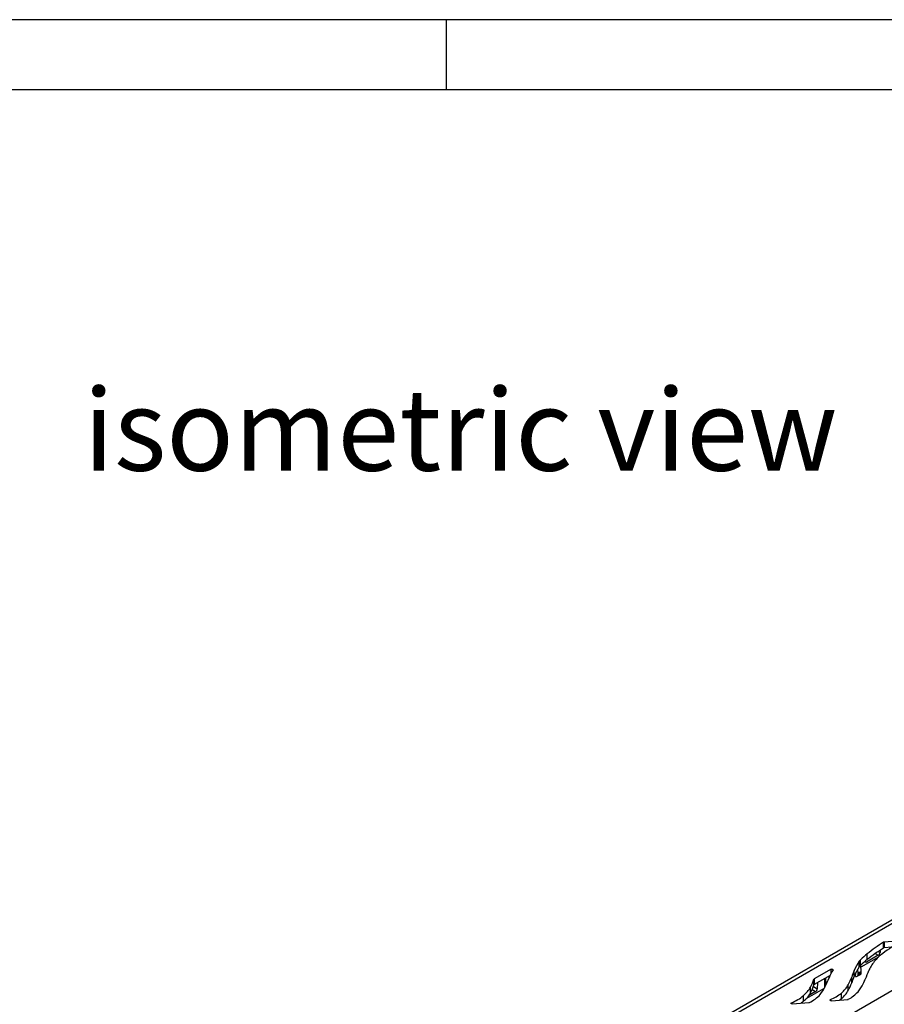
# Model space of a CAD drawing. Units: millimetres. Extents: x 70 to 4130, y 70 to 2900.
# Drawn here: x 2918 to 3287, y 2479 to 2900 of the extents above; entities that cross this region are included whole.
import ezdxf

# ---------------------------------------------------------------- set-up
doc = ezdxf.new("R2010")
doc.units = ezdxf.units.MM
doc.header["$LTSCALE"] = 10
doc.layers.add('HAURATON_FRAME_LOGO', color=1, linetype='Continuous')
doc.layers.add('HAURATON_TEXT', color=40, linetype='Continuous')
doc.layers.add('HAURATON_PRODUCT_CONTOUR', color=7, linetype='Continuous', lineweight=25)
doc.styles.add('SLDTEXTSTYLE2', font='ARIAL.TTF', dxfattribs={"width": 0.948})

msp = doc.modelspace()

# ---------------------------------------------------------------- linework, layer by layer
at = {"layer": 'HAURATON_FRAME_LOGO'}
for p, q in [((4130, 2900), (70, 2900)), ((3100, 2900), (3100, 2870)), ((4100, 2870), (100, 2870))]:
    msp.add_line(p, q, dxfattribs=at)
at = {"layer": 'HAURATON_PRODUCT_CONTOUR'}
for p, q in [((3679.96, 2739.82), (2973.56, 2332.02)), ((2975.81, 2331.8), (3682.21, 2739.6)), ((3000.63, 2317.47), (3707.03, 2725.27)), ((3287.14, 2503.09), (3287.14, 2505.54)), ((3294.2, 2506.17), (3287.44, 2505.63)), ((3287.44, 2505.63), (3287.44, 2503.18)), ((3283.59, 2500.74), (3284.88, 2499.98)), ((3284.86, 2501.62), (3285.61, 2501.19)), ((3285.65, 2502.1), (3285.61, 2501.19)), ((3290.67, 2503.44), (3287.44, 2503.18)), ((3276.75, 2494.99), (3276.75, 2497.44)), ((3277.27, 2495.61), (3277.27, 2498.06)), ((3284.98, 2499.24), (3277.47, 2494.9)), ((3279.27, 2497.46), (3279.89, 2497.09)), ((3284.88, 2499.98), (3279.89, 2497.09)), ((3280.11, 2498.1), (3280.11, 2500.55)), ((3264.67, 2494.02), (3257.49, 2489.88)), ((3264.67, 2492.16), (3264.67, 2494.02)), ((3274.58, 2491.03), (3274.58, 2493.48)), ((3275.09, 2490.95), (3275.21, 2492.37)), ((3276.26, 2492.22), (3276.12, 2494.05)), ((3277.61, 2493), (3276.26, 2492.22)), ((3277.61, 2492.46), (3276.26, 2491.68)), ((3277.61, 2493), (3277.41, 2495.77)), ((3277.61, 2492.46), (3277.61, 2493)), ((3257.35, 2487.28), (3257.35, 2489.73)), ((3264.29, 2491.35), (3257.49, 2487.43)), ((3257.49, 2489.88), (3257.49, 2487.43)), ((3258.85, 2488.22), (3258.74, 2485.68)), ((3261.88, 2489.97), (3261.88, 2485.99)), ((3262.6, 2487.46), (3262.39, 2490.26)), ((3263.82, 2490.26), (3263.77, 2491.05)), ((3273.5, 2488.2), (3273.5, 2490.65)), ((3275.85, 2490.99), (3277.22, 2491.79)), ((3276.26, 2491.68), (3276.26, 2492.22)), ((3261.76, 2485.83), (3253.93, 2481.31)), ((3258.02, 2484.46), (3255.15, 2482.81)), ((3255.86, 2483.92), (3255.86, 2486.37)), ((3256.56, 2485.32), (3258.02, 2484.46)), ((3257.1, 2486.61), (3258.74, 2485.68)), ((3269.08, 2481.38), (3269.08, 2483.83)), ((3272.03, 2484.95), (3272.03, 2487.4)), ((3247.75, 2479.67), (3247.75, 2479.2)), ((3248.11, 2479.15), (3255.18, 2479.72)), ((3252.94, 2480.32), (3252.94, 2482.77)), ((3264.44, 2481.02), (3264.44, 2480.56)), ((3264.82, 2480.51), (3271.78, 2481.07))]:
    msp.add_line(p, q, dxfattribs=at)
at = {"layer": 'HAURATON_PRODUCT_CONTOUR', "flags": 128}
for points in [[(3279.89, 2497.09), (3279.65, 2497), (3279.43, 2497.02), (3279.27, 2497.13), (3279.18, 2497.34), (3279.18, 2497.34)], [(3264.67, 2494.02), (3264.8, 2494.08), (3264.96, 2494.1), (3265.13, 2494.1), (3265.28, 2494.06), (3265.41, 2494), (3265.49, 2493.92), (3265.52, 2493.82), (3265.49, 2493.73)], [(3248.11, 2479.15), (3247.94, 2479.15), (3247.79, 2479.19), (3247.66, 2479.25), (3247.58, 2479.33), (3247.54, 2479.42), (3247.56, 2479.52), (3247.63, 2479.6), (3247.75, 2479.67)], [(3252.94, 2480.32), (3252.4, 2479.88), (3251.82, 2479.45)], [(3264.82, 2480.51), (3264.66, 2480.51), (3264.5, 2480.54), (3264.37, 2480.6), (3264.29, 2480.68), (3264.25, 2480.77), (3264.27, 2480.87), (3264.33, 2480.95), (3264.44, 2481.02)], [(3269.08, 2481.38), (3268.59, 2480.99), (3268.33, 2480.79)]]:
    msp.add_lwpolyline(points, dxfattribs=at)
at = {"layer": 'HAURATON_PRODUCT_CONTOUR'}
for centre, radius, start, end in [((3321.7, 2449.33), 65.98, 121.5802, 129.0716), ((3319.55, 2457.19), 54.53, 117.2261, 126.9556), ((3287.48, 2504.95), 0.674, 93.4711, 119.9473), ((3321.7, 2446.88), 65.98, 121.5802, 129.0716), ((3299.1, 2484.15), 20.69, 126.603, 140.6133), ((3284.05, 2501.3), 1.56, 302.2089, 356.0747), ((3287.48, 2502.5), 0.674, 93.4711, 119.9473), ((3291.84, 2486.61), 18.57, 144.3257, 158.2889), ((3282.88, 2492.9), 7.62, 137.4161, 143.4898), ((3292.62, 2483.39), 21.24, 126.0774, 136.2948), ((3292.62, 2480.94), 21.24, 126.0774, 136.2948), ((3299.18, 2484.99), 20.22, 142.5765, 155.7077), ((3289.67, 2479.95), 27.82, 150.3225, 158.2179), ((3358.13, 2459.71), 90.11, 157.9947, 159.9208), ((3291.84, 2484.16), 18.57, 144.3257, 158.2889), ((3282.88, 2490.45), 7.62, 137.4161, 143.4898), ((3347.24, 2464.25), 72.57, 156.3889, 159.424), ((3234.13, 2498.01), 24.65, 331.8243, 340.3876), ((3257.62, 2489.62), 0.292, 117.0089, 157.0153), ((3202.06, 2515.6), 66.76, 334.2442, 337.709), ((3251.92, 2498.43), 22.93, 331.2535, 340.1872), ((3251.92, 2495.98), 22.93, 331.2535, 340.1872), ((3358.13, 2457.26), 90.11, 157.9947, 159.9208), ((3243.36, 2505), 39.04, 333.842, 336.9982), ((3244.54, 2492.58), 12.91, 310.5899, 331.2512), ((3244.54, 2490.13), 12.91, 310.5899, 331.2512), ((3234.13, 2495.56), 24.65, 331.8243, 340.3876), ((3257.62, 2487.17), 0.292, 117.0089, 157.0153), ((3257.19, 2485.78), 1.56, 302.2041, 356.0739), ((3247.92, 2493.49), 15.85, 319.6697, 334.2056), ((3256.66, 2499.11), 19.69, 293.2977, 309.1234), ((3260.75, 2493.71), 12.92, 310.1341, 330.7432), ((3260.75, 2491.26), 12.92, 310.1341, 330.7432), ((3265.78, 2493.46), 13.81, 296.9659, 319.002), ((3263.97, 2494.69), 15.99, 319.9117, 334.4436), ((3240.3, 2498.05), 19.83, 292.063, 309.6105), ((3255.13, 2480.43), 0.711, 273.9063, 295.5189), ((3249.35, 2492.62), 14.2, 295.3933, 318.6017), ((3271.73, 2481.77), 0.701, 273.7928, 296.7928)]:
    msp.add_arc(centre, radius, start, end, dxfattribs=at)
for centre, major_axis, ratio, start_param, end_param in [((3276.26, 2493.54), (-0.95, 1.76), 0.556891, 3.157869, 3.789886), ((3274.81, 2492.7), (-1.05, 1.7), 0.597167, 2.530298, 3.754895)]:
    msp.add_ellipse(centre, major_axis=major_axis, ratio=ratio, start_param=start_param, end_param=end_param, dxfattribs=at)

# ---------------------------------------------------------------- texts
at = {"layer": 'HAURATON_TEXT', "insert": (3106.15, 2742.18), "char_height": 35, "attachment_point": 2, "style": 'SLDTEXTSTYLE2'}
msp.add_mtext('isometric view', dxfattribs=at)

doc.saveas('drawing.dxf')
